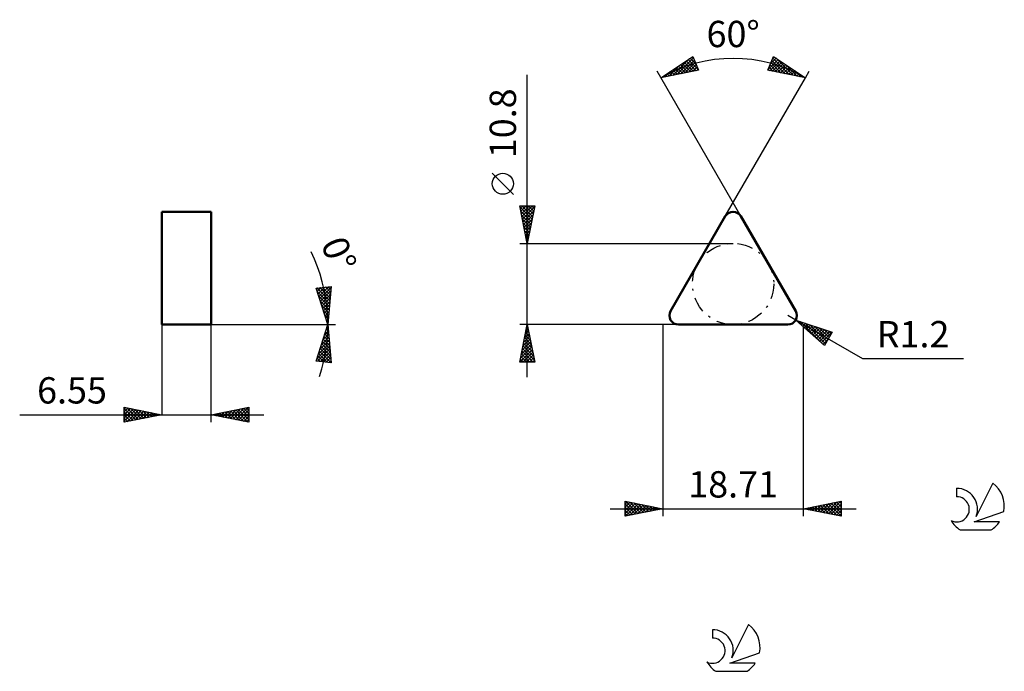
# Model space of a CAD drawing. Units: millimetres. Extents: x -85 to 45, y -46 to 41.
import ezdxf
from ezdxf.enums import TextEntityAlignment as Align

# ---------------------------------------------------------------- set-up
doc = ezdxf.new("R2010")
doc.units = ezdxf.units.MM
doc.header["$LTSCALE"] = 5.1
doc.linetypes.add('LONGDASH_DASH', pattern=[0.85, 0.4, -0.2, 0.05, -0.2])
for name, color, linetype in [('1', 4, 'CONTINUOUS'), ('CUT', 1, 'CONTINUOUS'), ('SK2', 7, 'CONTINUOUS'), ('SK4', 2, 'LONGDASH_DASH'), ('SK6', 5, 'CONTINUOUS'), ('SKVIEW1', 4, 'CONTINUOUS'), ('SKVIEW2', 7, 'CONTINUOUS')]:
    doc.layers.add(name, color=color, linetype=linetype)
doc.styles.get("Standard").update_dxf_attribs({"font": 'Monospac821 BT'})

msp = doc.modelspace()

# ---------------------------------------------------------------- linework, layer by layer
at = {"layer": '1', "color": 4, "linetype": 'CONTINUOUS', "lineweight": 50}
for p, q in [((1.04, 1.8), (8.31, 14.4)), ((17.67, 1.8), (10.39, 14.4)), ((2.08, 0), (16.63, 0))]:
    msp.add_line(p, q, dxfattribs=at)
for centre, start, end in [((9.35, 13.8), 30, 150), ((2.08, 1.2), 150, 270), ((16.63, 1.2), 270, 30)]:
    msp.add_arc(centre, 1.2, start, end, dxfattribs=at)
at = {"layer": 'CUT', "color": 1, "linetype": 'CONTINUOUS', "lineweight": 25}
for p, q in [((8.31, 14.4), (1.04, 1.8)), ((17.67, 1.8), (10.39, 14.4)), ((2.08, 0), (16.63, 0))]:
    msp.add_line(p, q, dxfattribs=at)
for centre, start, end in [((9.35, 13.8), 30, 150), ((2.08, 1.2), 150, 270), ((16.63, 1.2), 270, 30)]:
    msp.add_arc(centre, 1.2, start, end, dxfattribs=at)
at = {"layer": 'SK2', "color": 7, "linetype": 'CONTINUOUS', "lineweight": 25}
for p, q in [((-0.25, 32.83), (3.99, 35.67)), ((1.32, 33.14), (3.56, 35.38)), ((1.85, 33.24), (4.07, 35.47)), ((3.62, 35.42), (4.43, 34.6)), ((3.87, 35.59), (4.13, 35.33)), ((3.99, 35.67), (4.75, 33.82)), ((13.95, 33.82), (14.72, 35.67)), ((14.3, 34.67), (15.07, 35.43)), ((14.6, 35.39), (14.81, 35.6)), ((14.62, 35.44), (16.81, 33.25)), ((14.72, 35.67), (18.95, 32.83)), ((15.03, 35.46), (17.34, 33.15)), ((0.79, 33.03), (2.27, 34.52)), ((1.58, 34.05), (2.3, 33.33)), ((1.84, 34.22), (2.66, 33.4)), ((2.09, 34.39), (3.01, 33.47)), ((2.35, 34.57), (3.37, 33.54)), ((2.38, 33.35), (4.2, 35.17)), ((2.6, 34.74), (3.72, 33.61)), ((2.85, 34.91), (4.08, 33.68)), ((2.91, 33.45), (4.32, 34.87)), ((3.11, 35.08), (4.43, 33.75)), ((3.36, 35.25), (4.73, 33.88)), ((3.43, 33.56), (4.44, 34.57)), ((3.96, 33.66), (4.57, 34.27)), ((14, 33.94), (15.32, 35.26)), ((14.13, 34.24), (14.69, 33.67)), ((14.24, 33.76), (15.58, 35.09)), ((14.25, 34.54), (15.22, 33.57)), ((14.37, 34.84), (15.75, 33.46)), ((14.5, 35.14), (16.28, 33.36)), ((14.6, 33.69), (15.83, 34.92)), ((14.95, 33.62), (16.08, 34.75)), ((15.31, 33.55), (16.34, 34.58)), ((15.66, 33.48), (16.59, 34.41)), ((16.02, 33.41), (16.85, 34.24)), ((16.32, 34.59), (17.87, 33.04)), ((16.37, 33.34), (17.1, 34.07)), ((-18, -7), (-18, 33.2)), ((10.39, 14.4), (-0.75, 33.69)), ((4.75, 33.82), (-0.25, 32.83)), ((-0.19, 32.86), (-0.17, 32.84)), ((0.06, 33.03), (0.18, 32.91)), ((0.26, 32.93), (0.98, 33.65)), ((0.31, 33.2), (0.53, 32.98)), ((0.57, 33.37), (0.89, 33.05)), ((0.82, 33.54), (1.24, 33.12)), ((1.08, 33.71), (1.6, 33.19)), ((1.33, 33.88), (1.95, 33.26)), ((4.49, 33.77), (4.69, 33.97)), ((8.31, 14.4), (18.95, 32.83)), ((18.95, 32.83), (13.95, 33.82)), ((14, 33.94), (14.17, 33.78)), ((16.72, 33.27), (17.35, 33.9)), ((17.08, 33.2), (17.61, 33.73)), ((17.43, 33.13), (17.86, 33.56)), ((17.6, 33.73), (18.4, 32.94)), ((17.79, 33.06), (18.12, 33.39)), ((18.14, 32.99), (18.37, 33.22)), ((18.49, 32.92), (18.62, 33.05)), ((18.85, 32.85), (18.88, 32.88)), ((18.89, 32.87), (18.93, 32.83)), ((18.95, 32.83), (19.45, 33.69)), ((-19.85, 17.32), (-22.65, 20.13)), ((-18, 10.8), (-19, 15.8)), ((-19, 15.8), (-17, 15.8)), ((-19, 15.79), (-18.99, 15.8)), ((-18.93, 15.44), (-18.57, 15.8)), ((-18.86, 15.08), (-18.14, 15.8)), ((-18.79, 14.73), (-17.72, 15.8)), ((-18.73, 15.8), (-17.29, 14.36)), ((-18.72, 14.38), (-17.29, 15.8)), ((-18.3, 15.8), (-17.22, 14.71)), ((-17, 15.8), (-18, 10.8)), ((-17.88, 15.8), (-17.15, 15.07)), ((-17.46, 15.8), (-17.08, 15.42)), ((-17.03, 15.8), (-17.01, 15.77)), ((-18.96, 15.61), (-17.36, 14.01)), ((-18.86, 15.08), (-17.43, 13.65)), ((-18.75, 14.55), (-17.5, 13.3)), ((-18.64, 14.02), (-17.03, 15.64)), ((-18.57, 13.67), (-17.14, 15.11)), ((-18.5, 13.32), (-17.25, 14.57)), ((-18.64, 14.02), (-17.57, 12.95)), ((-18.54, 13.49), (-17.64, 12.59)), ((-18.43, 12.96), (-17.35, 14.04)), ((-18.36, 12.61), (-17.46, 13.51)), ((-18.43, 12.96), (-17.71, 12.24)), ((-18.33, 12.43), (-17.78, 11.89)), ((-18.29, 12.26), (-17.56, 12.98)), ((-18.22, 11.9), (-17.67, 12.45)), ((-18.22, 11.9), (-17.85, 11.53)), ((-18.15, 11.55), (-17.78, 11.92)), ((-19, 10.8), (9.35, 10.8)), ((-18.11, 11.37), (-17.92, 11.18)), ((-18.08, 11.2), (-17.88, 11.39)), ((-18.01, 10.84), (-17.99, 10.86)), ((-18.01, 10.84), (-18, 10.82)), ((9.35, 0), (-19, 0)), ((-19, -5), (-18, 0)), ((-18, 0), (-17, -5)), ((0, 0), (0, -25.5)), ((17.67, 0.6), (16.63, 1.2)), ((17.67, 0.6), (26.54, -4.53)), ((17.67, 0.6), (22.5, -1.03)), ((21.5, -2.77), (17.67, 0.6)), ((17.7, 0.57), (17.71, 0.59)), ((17.92, 0.38), (18.03, 0.48)), ((18.15, 0.18), (18.34, 0.37)), ((18.27, 0.4), (20.97, -2.31)), ((18.37, -0.02), (18.66, 0.26)), ((18.6, -0.22), (18.98, 0.16)), ((18.83, -0.42), (19.29, 0.05)), ((18.91, 0.18), (21.63, -2.54)), ((-18.36, -1.82), (-17.76, -1.21)), ((-18.26, -1.29), (-17.83, -0.86)), ((-18.21, -1.05), (-17.69, -1.57)), ((-18.15, -0.76), (-17.9, -0.5)), ((-18.14, -0.69), (-17.79, -1.04)), ((-18.07, -0.34), (-17.9, -0.51)), ((-18.05, -0.23), (-17.97, -0.15)), ((18.71, -25.5), (18.71, -0.32)), ((19.05, -0.62), (19.61, -0.06)), ((19.28, -0.82), (19.93, -0.16)), ((19.5, -1.01), (20.25, -0.27)), ((19.55, -0.04), (21.78, -2.27)), ((19.73, -1.21), (20.56, -0.38)), ((19.95, -1.41), (20.88, -0.49)), ((20.18, -1.61), (21.2, -0.59)), ((20.2, -0.26), (21.94, -2)), ((20.41, -1.81), (21.51, -0.7)), ((20.63, -2.01), (21.83, -0.81)), ((20.84, -0.47), (22.1, -1.73)), ((20.86, -2.2), (22.15, -0.92)), ((21.08, -2.4), (22.46, -1.02)), ((21.48, -0.69), (22.25, -1.46)), ((22.5, -1.03), (21.5, -2.77)), ((22.12, -0.91), (22.41, -1.19)), ((-18.68, -3.41), (-17.55, -2.27)), ((-18.58, -2.88), (-17.62, -1.92)), ((-18.49, -2.46), (-17.26, -3.69)), ((-18.47, -2.35), (-17.69, -1.56)), ((-18.42, -2.11), (-17.37, -3.16)), ((-18.35, -1.75), (-17.47, -2.63)), ((-18.28, -1.4), (-17.58, -2.1)), ((21.31, -2.6), (21.98, -1.93)), ((-19, -5), (-17.33, -3.33)), ((-18.89, -4.47), (-17.4, -2.98)), ((-18.79, -3.94), (-17.47, -2.63)), ((-18.77, -3.87), (-17.65, -5)), ((-18.7, -3.52), (-17.22, -5)), ((-18.63, -3.17), (-17.05, -4.75)), ((-18.58, -5), (-17.26, -3.69)), ((-18.56, -2.81), (-17.16, -4.22)), ((-17, -5), (-19, -5)), ((-18.99, -4.93), (-18.92, -5)), ((-18.92, -4.58), (-18.5, -5)), ((-18.85, -4.23), (-18.07, -5)), ((-18.15, -5), (-17.19, -4.04)), ((-17.73, -5), (-17.12, -4.39)), ((-17.3, -5), (-17.05, -4.75)), ((26.54, -4.53), (39.97, -4.53)), ((-5, -25.5), (-5, -23.5)), ((-5, -23.5), (0, -24.5)), ((-4.92, -23.52), (-3.28, -25.16)), ((18.71, -24.5), (23.71, -23.5)), ((22.03, -25.16), (23.68, -23.51)), ((23.71, -23.5), (23.71, -25.5)), ((-7, -24.5), (25.71, -24.5)), ((-5, -23.86), (-4.7, -23.56)), ((-5, -24.28), (-4.35, -23.63)), ((-5, -24.71), (-3.99, -23.7)), ((-5, -25.13), (-3.64, -23.77)), ((-5, -23.86), (-3.63, -25.23)), ((-5, -24.28), (-3.99, -25.3)), ((0, -24.5), (-5, -25.5)), ((-5, -24.71), (-4.34, -25.37)), ((-4.93, -25.49), (-3.29, -23.84)), ((-4.4, -25.38), (-2.93, -23.91)), ((-4.39, -23.62), (-2.93, -25.09)), ((-3.87, -25.27), (-2.58, -23.98)), ((-3.86, -23.73), (-2.57, -25.01)), ((-3.34, -25.17), (-2.22, -24.06)), ((-3.33, -23.83), (-2.22, -24.94)), ((-2.81, -25.06), (-1.87, -24.13)), ((-2.8, -23.94), (-1.87, -24.87)), ((-2.28, -24.96), (-1.52, -24.2)), ((-2.27, -24.05), (-1.51, -24.8)), ((-1.75, -24.85), (-1.16, -24.27)), ((-1.74, -24.15), (-1.16, -24.73)), ((-1.22, -24.74), (-0.81, -24.34)), ((-1.21, -24.26), (-0.81, -24.66)), ((-0.69, -24.64), (-0.46, -24.41)), ((-0.68, -24.36), (-0.45, -24.59)), ((-0.16, -24.53), (-0.1, -24.48)), ((-0.15, -24.47), (-0.1, -24.52)), ((23.71, -25.5), (18.71, -24.5)), ((18.84, -24.53), (18.91, -24.46)), ((18.85, -24.47), (18.92, -24.54)), ((19.2, -24.6), (19.44, -24.35)), ((19.2, -24.4), (19.45, -24.65)), ((19.55, -24.67), (19.97, -24.25)), ((19.56, -24.33), (19.98, -24.75)), ((19.9, -24.74), (20.5, -24.14)), ((19.91, -24.26), (20.51, -24.86)), ((20.26, -24.81), (21.03, -24.04)), ((20.26, -24.19), (21.04, -24.97)), ((20.61, -24.88), (21.56, -23.93)), ((20.62, -24.12), (21.57, -25.07)), ((20.96, -24.95), (22.09, -23.82)), ((20.97, -24.05), (22.1, -25.18)), ((21.32, -25.02), (22.62, -23.72)), ((21.32, -23.98), (22.63, -25.28)), ((21.67, -25.09), (23.15, -23.61)), ((21.68, -23.91), (23.16, -25.39)), ((22.03, -23.84), (23.69, -25.5)), ((22.38, -23.77), (23.71, -25.09)), ((22.38, -25.23), (23.71, -23.9)), ((22.73, -25.3), (23.71, -24.33)), ((22.74, -23.69), (23.71, -24.67)), ((23.09, -23.62), (23.71, -24.24)), ((23.09, -25.38), (23.71, -24.75)), ((23.44, -23.55), (23.71, -23.82)), ((-5, -25.13), (-4.69, -25.44)), ((23.44, -25.45), (23.71, -25.18))]:
    msp.add_line(p, q, dxfattribs=at)
msp.add_circle((-21.25, 18.73), 1.4, dxfattribs=at)
msp.add_arc((9.35, 16.2), 19.2, 60, 120, dxfattribs=at)
at = {"layer": 'SK4', "color": 2, "linetype": 'LONGDASH_DASH', "lineweight": 25}
msp.add_circle((9.35, 5.4), 5.4, dxfattribs=at)
at = {"layer": 'SK6', "color": 5, "linetype": 'CONTINUOUS', "lineweight": 25}
for p, q in [((39.05, -21.78), (39.05, -22.89)), ((43.85, -21.08), (41.65, -25.54)), ((41.39, -26.24), (45.31, -24.88)), ((39.51, -27.32), (43.65, -27.32)), ((44.75, -26.24), (41.39, -26.24)), ((11.39, -39.88), (9.19, -44.34)), ((6.59, -40.58), (6.59, -41.69)), ((8.93, -45.04), (12.85, -43.68)), ((12.29, -45.04), (8.93, -45.04)), ((7.05, -46.12), (11.2, -46.12))]:
    msp.add_line(p, q, dxfattribs=at)
for centre, radius, start, end in [((39.07, -24.55), 2.76, 338.9379, 90.4446), ((41.58, -24.13), 3.8, 348.7239, 53.4691), ((39.06, -24.57), 1.68, 243.4215, 90.3602), ((41.58, -24.13), 3.8, 210.5484, 236.978), ((41.58, -24.13), 3.8, 303.022, 326.3732), ((9.13, -42.93), 3.8, 348.7239, 53.4691), ((6.6, -43.37), 1.68, 243.4215, 90.3602), ((6.61, -43.35), 2.76, 338.9379, 90.4446), ((9.13, -42.93), 3.8, 210.5484, 236.978), ((9.13, -42.93), 3.8, 303.022, 326.3732)]:
    msp.add_arc(centre, radius, start, end, dxfattribs=at)
at = {"layer": 'SKVIEW1', "color": 4, "linetype": 'CONTINUOUS', "lineweight": 50}
for p, q in [((-66.55, 0), (-66.55, 15)), ((-66.55, 15), (-60, 15)), ((-60, 15), (-60, 0)), ((-60, 0), (-66.55, 0))]:
    msp.add_line(p, q, dxfattribs=at)
at = {"layer": 'SKVIEW2', "color": 7, "linetype": 'CONTINUOUS', "lineweight": 25}
for p, q in [((-46.06, 4.85), (-44.07, 5.08)), ((-44.5, 0), (-46.06, 4.85)), ((-46.01, 4.71), (-45.85, 4.88)), ((-45.96, 4.87), (-44.24, 3.14)), ((-45.91, 4.39), (-45.37, 4.93)), ((-45.91, 4.39), (-44.27, 2.75)), ((-45.81, 4.07), (-44.89, 4.99)), ((-45.7, 3.75), (-44.41, 5.04)), ((-45.6, 3.43), (-44.08, 4.94)), ((-45.58, 4.91), (-44.2, 3.53)), ((-45.5, 3.11), (-44.12, 4.48)), ((-45.39, 2.78), (-44.16, 4.02)), ((-45.2, 4.95), (-44.17, 3.92)), ((-44.82, 5), (-44.14, 4.32)), ((-44.07, 5.08), (-44.5, 0)), ((-44.44, 5.04), (-44.1, 4.71)), ((-45.71, 3.77), (-44.3, 2.36)), ((-45.51, 3.14), (-44.33, 1.97)), ((-45.29, 2.46), (-44.2, 3.55)), ((-45.19, 2.14), (-44.24, 3.09)), ((-45.09, 1.82), (-44.28, 2.63)), ((-45.31, 2.52), (-44.37, 1.58)), ((-45.11, 1.89), (-44.4, 1.19)), ((-44.98, 1.5), (-44.32, 2.16)), ((-44.88, 1.18), (-44.36, 1.7)), ((-66.55, 0), (-44.5, 0)), ((-66.55, 0), (-66.55, -12)), ((-60, 0), (-44.5, 0)), ((-60, -13), (-60, 0)), ((-46.06, -4.85), (-44.5, 0)), ((-44.91, 1.27), (-44.43, 0.79)), ((-44.78, 0.86), (-44.4, 1.24)), ((-44.71, 0.64), (-44.47, 0.4)), ((-44.67, 0.54), (-44.43, 0.77)), ((-44.57, 0.22), (-44.47, 0.31)), ((-44.51, 0.02), (-44.5, 0.01)), ((-44.5, 0), (-43.5, 0)), ((-44.5, 0), (-43.5, 0)), ((-44.5, 0), (-44.07, -5.08)), ((-45.16, -2.05), (-44.39, -1.28)), ((-44.96, -1.43), (-44.43, -0.89)), ((-44.91, -1.28), (-44.35, -1.84)), ((-44.81, -0.95), (-44.38, -1.38)), ((-44.76, -0.8), (-44.46, -0.5)), ((-44.7, -0.63), (-44.42, -0.91)), ((-44.6, -0.31), (-44.46, -0.45)), ((-44.56, -0.18), (-44.49, -0.11)), ((-45.76, -3.93), (-44.29, -2.46)), ((-45.56, -3.3), (-44.33, -2.07)), ((-45.36, -2.68), (-44.36, -1.68)), ((-45.32, -2.56), (-44.19, -3.69)), ((-45.22, -2.24), (-44.23, -3.23)), ((-45.12, -1.92), (-44.27, -2.77)), ((-45.01, -1.6), (-44.31, -2.3)), ((-45.96, -4.55), (-44.26, -2.85)), ((-45.86, -4.88), (-44.23, -3.24)), ((-45.74, -3.84), (-44.55, -5.03)), ((-45.63, -3.52), (-44.07, -5.08)), ((-45.53, -3.2), (-44.11, -4.62)), ((-45.48, -4.92), (-44.19, -3.63)), ((-45.43, -2.88), (-44.15, -4.16)), ((-44.07, -5.08), (-46.06, -4.85)), ((-46.05, -4.81), (-45.99, -4.86)), ((-45.94, -4.49), (-45.51, -4.92)), ((-45.84, -4.16), (-45.03, -4.97)), ((-45.1, -4.96), (-44.16, -4.02)), ((-44.72, -5.01), (-44.13, -4.42)), ((-44.34, -5.05), (-44.1, -4.81)), ((-71.55, -13), (-71.55, -11)), ((-71.55, -11), (-66.55, -12)), ((-71.55, -11.16), (-71.41, -11.03)), ((-71.55, -11.59), (-71.06, -11.1)), ((-71.55, -11.16), (-70.02, -12.69)), ((-71.55, -12.01), (-70.71, -11.17)), ((-71.55, -12.44), (-70.35, -11.24)), ((-71.55, -12.86), (-70, -11.31)), ((-71.55, -11.59), (-70.37, -12.76)), ((-71.22, -11.07), (-69.67, -12.62)), ((-71.19, -12.93), (-69.65, -11.38)), ((-70.69, -11.17), (-69.31, -12.55)), ((-70.66, -12.82), (-69.29, -11.45)), ((-70.16, -11.28), (-68.96, -12.48)), ((-70.13, -12.72), (-68.94, -11.52)), ((-69.63, -11.38), (-68.61, -12.41)), ((-69.6, -12.61), (-68.58, -11.59)), ((-69.1, -11.49), (-68.25, -12.34)), ((-69.07, -12.5), (-68.23, -11.66)), ((-68.57, -11.6), (-67.9, -12.27)), ((-68.54, -12.4), (-67.88, -11.73)), ((-68.04, -11.7), (-67.55, -12.2)), ((-60, -12), (-55, -11)), ((-59.2, -12.16), (-58.8, -11.76)), ((-58.87, -11.77), (-58.31, -12.34)), ((-58.85, -12.23), (-58.27, -11.65)), ((-58.52, -11.7), (-57.78, -12.44)), ((-58.5, -12.3), (-57.74, -11.55)), ((-58.16, -11.63), (-57.25, -12.55)), ((-58.14, -12.37), (-57.21, -11.44)), ((-57.81, -11.56), (-56.72, -12.66)), ((-57.79, -12.44), (-56.68, -11.34)), ((-57.46, -11.49), (-56.18, -12.76)), ((-57.44, -12.51), (-56.15, -11.23)), ((-57.1, -11.42), (-55.65, -12.87)), ((-57.08, -12.58), (-55.62, -11.12)), ((-56.75, -11.35), (-55.12, -12.98)), ((-56.73, -12.65), (-55.09, -11.02)), ((-56.4, -11.28), (-55, -12.68)), ((-56.37, -12.73), (-55, -11.35)), ((-56.04, -11.21), (-55, -12.25)), ((-56.02, -12.8), (-55, -11.77)), ((-55.69, -11.14), (-55, -11.83)), ((-55.34, -11.07), (-55, -11.4)), ((-55, -11), (-55, -13)), ((-85.45, -12), (-53, -12)), ((-66.55, -12), (-71.55, -13)), ((-71.55, -12.01), (-70.73, -12.84)), ((-71.55, -12.44), (-71.08, -12.91)), ((-71.55, -12.86), (-71.43, -12.98)), ((-68.01, -12.29), (-67.52, -11.81)), ((-67.51, -11.81), (-67.19, -12.13)), ((-67.48, -12.19), (-67.17, -11.88)), ((-66.98, -11.91), (-66.84, -12.06)), ((-66.95, -12.08), (-66.82, -11.95)), ((-55, -13), (-60, -12)), ((-59.93, -11.99), (-59.9, -12.02)), ((-59.91, -12.02), (-59.87, -11.97)), ((-59.58, -11.92), (-59.37, -12.13)), ((-59.56, -12.09), (-59.34, -11.87)), ((-59.22, -11.84), (-58.84, -12.23)), ((-55.67, -12.87), (-55, -12.2)), ((-55.31, -12.94), (-55, -12.62))]:
    msp.add_line(p, q, dxfattribs=at)
msp.add_arc((-66.55, 0), 22.05, 341.7337, 26.0028, dxfattribs=at)

# ---------------------------------------------------------------- texts
at = {"layer": 'SK2', "color": 7, "linetype": 'CONTINUOUS', "lineweight": 25}
for s, p in [('60°', (9.35, 36.9)), ('R1.2', (33.26, -3.03)), ('18.71', (9.35, -23))]:
    msp.add_text(s, height=3.5, dxfattribs=at).set_placement(p, align=Align.CENTER)
msp.add_text('10.8', height=3.5, rotation=90, dxfattribs=at).set_placement((-19.5, 26.77), align=Align.CENTER)
at = {"layer": 'SKVIEW2', "color": 7, "linetype": 'CONTINUOUS', "lineweight": 25}
msp.add_text('0°', height=3.5, rotation=291.7048, dxfattribs=at).set_placement((-44.67, 8.71), align=Align.CENTER)
msp.add_text('6.55', height=3.5, dxfattribs=at).set_placement((-78.5, -10.5), align=Align.CENTER)

doc.saveas('drawing.dxf')
